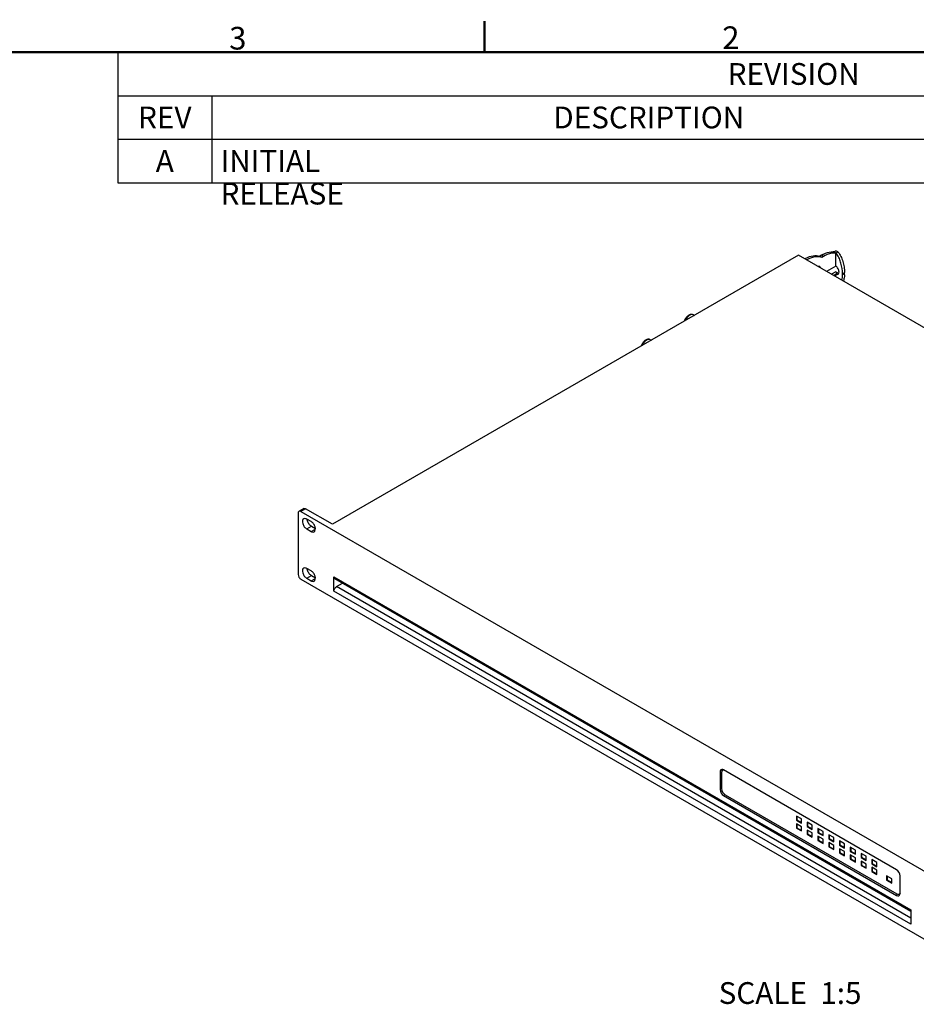
# Model space of a CAD drawing. Units: millimetres. Extents: x 23 to 1705, y 24 to 1097.
# Drawn here: x 1083 to 1459, y 683 to 1097 of the extents above; entities that cross this region are included whole.
import ezdxf

# ---------------------------------------------------------------- set-up
doc = ezdxf.new("R2010")
doc.units = ezdxf.units.MM
doc.header["$LTSCALE"] = 94.996
doc.layers.get('0').update_dxf_attribs({"linetype": 'CONTINUOUS'})
for name, color, linetype in [('3_ALL_AXES', 7, 'CONTINUOUS'), ('3_AXES_OTHER', 7, 'CONTINUOUS'), ('7_ALL_ROUNDS', 7, 'CONTINUOUS')]:
    doc.layers.add(name, color=color, linetype=linetype)
doc.styles.get("Standard").update_dxf_attribs({"font": 'gothic.ttf'})
doc.styles.add('TEXTSTYLE_2', font='gothic.ttf')

msp = doc.modelspace()

# ---------------------------------------------------------------- linework, layer by layer
at = {"color": 2, "linetype": 'CONTINUOUS'}
for p, q in [((1124, 1083.54), (1691.66, 1083.54)), ((1124, 1083.54), (1124, 1028.67)), ((1124, 1065.25), (1691.66, 1065.25)), ((1163.5, 1065.25), (1163.5, 1028.67)), ((1124, 1046.96), (1691.66, 1046.96)), ((1124, 1028.67), (1691.66, 1028.67))]:
    msp.add_line(p, q, dxfattribs=at)
at = {"color": 7, "linetype": 'CONTINUOUS', "const_width": 1}
for points in [[(1277.98, 1083.99), (1277.98, 1096.69)], [(35.92, 1083.59), (1692, 1083.59)]]:
    msp.add_lwpolyline(points, dxfattribs=at)
at = {"layer": '3_ALL_AXES', "color": 7, "linetype": 'CONTINUOUS'}
for p, q in [((1365.81, 973.15), (1366.17, 972.94)), ((1347.71, 962.69), (1348.07, 962.49))]:
    msp.add_line(p, q, dxfattribs=at)
at = {"layer": '3_AXES_OTHER', "color": 7, "linetype": 'CONTINUOUS'}
for p, q in [((1409.92, 998.21), (1214.19, 885.18)), ((1657.32, 855.34), (1409.92, 998.21)), ((1424.63, 999.61), (1425.48, 1000.1)), ((1425.48, 999.12), (1424.63, 999.61)), ((1411.12, 761.35), (1408.97, 762.59)), ((1408.97, 762.59), (1408.97, 760.82)), ((1409.18, 762.47), (1409.18, 760.94)), ((1411.12, 759.57), (1411.12, 761.35)), ((1408.97, 760.82), (1409.18, 760.94)), ((1408.97, 760.82), (1411.12, 759.57)), ((1411.12, 758.08), (1408.97, 759.33)), ((1408.97, 759.33), (1408.97, 757.55)), ((1408.97, 757.55), (1409.18, 757.67)), ((1408.97, 757.55), (1411.12, 756.31)), ((1409.18, 760.94), (1411.12, 759.82)), ((1409.18, 759.21), (1409.18, 757.67)), ((1409.18, 757.67), (1411.12, 756.55)), ((1411.12, 756.31), (1411.12, 758.08)), ((1415.65, 758.74), (1413.49, 759.98)), ((1413.49, 759.98), (1413.49, 758.21)), ((1413.49, 758.21), (1413.7, 758.33)), ((1413.49, 758.21), (1415.65, 756.96)), ((1413.7, 759.86), (1413.7, 758.33)), ((1413.7, 758.33), (1415.65, 757.2)), ((1415.65, 756.96), (1415.65, 758.74)), ((1420.17, 756.12), (1418.02, 757.37)), ((1418.02, 757.37), (1418.02, 755.59)), ((1418.23, 757.25), (1418.23, 755.71)), ((1415.65, 755.47), (1413.49, 756.72)), ((1413.49, 756.72), (1413.49, 754.94)), ((1413.49, 754.94), (1413.7, 755.06)), ((1413.49, 754.94), (1415.65, 753.69)), ((1413.7, 756.6), (1413.7, 755.06)), ((1413.7, 755.06), (1415.65, 753.94)), ((1415.65, 753.69), (1415.65, 755.47)), ((1418.02, 755.59), (1418.23, 755.71)), ((1418.02, 755.59), (1420.17, 754.35)), ((1420.17, 752.86), (1418.02, 754.1)), ((1418.02, 754.1), (1418.02, 752.33)), ((1418.23, 755.71), (1420.17, 754.59)), ((1418.23, 753.98), (1418.23, 752.45)), ((1420.17, 754.35), (1420.17, 756.12)), ((1424.7, 753.51), (1422.54, 754.75)), ((1422.54, 754.75), (1422.54, 752.98)), ((1422.54, 752.98), (1422.75, 753.1)), ((1422.54, 752.98), (1424.7, 751.73)), ((1422.75, 754.63), (1422.75, 753.1)), ((1422.75, 753.1), (1424.7, 751.98)), ((1424.7, 751.73), (1424.7, 753.51)), ((1418.02, 752.33), (1418.23, 752.45)), ((1418.02, 752.33), (1420.17, 751.08)), ((1418.23, 752.45), (1420.17, 751.32)), ((1420.17, 751.08), (1420.17, 752.86)), ((1424.7, 750.24), (1422.54, 751.49)), ((1422.54, 751.49), (1422.54, 749.71)), ((1422.54, 749.71), (1422.75, 749.83)), ((1422.54, 749.71), (1424.7, 748.47)), ((1422.75, 751.37), (1422.75, 749.83)), ((1422.75, 749.83), (1424.7, 748.71)), ((1424.7, 748.47), (1424.7, 750.24)), ((1429.22, 750.9), (1427.07, 752.14)), ((1427.07, 752.14), (1427.07, 750.36)), ((1427.07, 750.36), (1427.28, 750.49)), ((1427.07, 750.36), (1429.22, 749.12)), ((1429.22, 747.63), (1427.07, 748.88)), ((1427.07, 748.88), (1427.07, 747.1)), ((1427.28, 752.02), (1427.28, 750.49)), ((1427.28, 750.49), (1429.22, 749.36)), ((1429.22, 749.12), (1429.22, 750.9)), ((1433.75, 748.28), (1431.59, 749.53)), ((1431.59, 749.53), (1431.59, 747.75)), ((1431.8, 749.41), (1431.8, 747.87)), ((1427.07, 747.1), (1427.28, 747.22)), ((1427.07, 747.1), (1429.22, 745.85)), ((1427.28, 748.75), (1427.28, 747.22)), ((1427.28, 747.22), (1429.22, 746.1)), ((1429.22, 745.85), (1429.22, 747.63)), ((1431.59, 747.75), (1431.8, 747.87)), ((1431.59, 747.75), (1433.75, 746.51)), ((1433.75, 745.02), (1431.59, 746.26)), ((1431.59, 746.26), (1431.59, 744.49)), ((1431.8, 747.87), (1433.75, 746.75)), ((1431.8, 746.14), (1431.8, 744.61)), ((1433.75, 746.51), (1433.75, 748.28)), ((1433.75, 743.24), (1433.75, 745.02)), ((1438.27, 745.67), (1436.12, 746.91)), ((1436.12, 746.91), (1436.12, 745.14)), ((1436.12, 745.14), (1436.33, 745.26)), ((1436.12, 745.14), (1438.27, 743.89)), ((1436.33, 746.79), (1436.33, 745.26)), ((1436.33, 745.26), (1438.27, 744.13)), ((1438.27, 743.89), (1438.27, 745.67)), ((1431.59, 744.49), (1431.8, 744.61)), ((1431.59, 744.49), (1433.75, 743.24)), ((1431.8, 744.61), (1433.75, 743.48)), ((1438.27, 742.4), (1436.12, 743.65)), ((1436.12, 743.65), (1436.12, 741.87)), ((1436.12, 741.87), (1436.33, 741.99)), ((1436.12, 741.87), (1438.27, 740.63)), ((1436.33, 743.53), (1436.33, 741.99)), ((1436.33, 741.99), (1438.27, 740.87)), ((1438.27, 740.63), (1438.27, 742.4)), ((1442.8, 743.06), (1440.64, 744.3)), ((1440.64, 744.3), (1440.64, 742.52)), ((1440.64, 742.52), (1440.85, 742.65)), ((1440.64, 742.52), (1442.8, 741.28)), ((1442.8, 739.79), (1440.64, 741.04)), ((1440.64, 741.04), (1440.64, 739.26)), ((1440.85, 744.18), (1440.85, 742.65)), ((1440.85, 742.65), (1442.8, 741.52)), ((1440.85, 740.91), (1440.85, 739.38)), ((1442.8, 741.28), (1442.8, 743.06)), ((1440.64, 739.26), (1440.85, 739.38)), ((1440.64, 739.26), (1442.8, 738.01)), ((1440.85, 739.38), (1442.8, 738.26)), ((1442.8, 738.01), (1442.8, 739.79)), ((1449.02, 736.2), (1446.87, 737.44)), ((1446.87, 737.44), (1446.87, 735.67)), ((1447.08, 737.32), (1447.08, 735.79)), ((1446.87, 735.67), (1447.08, 735.79)), ((1446.87, 735.67), (1449.02, 734.42)), ((1447.08, 735.79), (1449.02, 734.66)), ((1449.02, 734.42), (1449.02, 736.2))]:
    msp.add_line(p, q, dxfattribs=at)
at = {"layer": '7_ALL_ROUNDS', "color": 7, "linetype": 'CONTINUOUS'}
for p, q in [((1419.55, 998.24), (1418.78, 997.8)), ((1419.63, 997.31), (1418.78, 997.8)), ((1420.4, 997.75), (1419.63, 997.31)), ((1424.63, 999.61), (1424.46, 999.62)), ((1425.48, 999.12), (1425.3, 999.13)), ((1426.37, 999.58), (1425.48, 1000.1)), ((1425.48, 993.63), (1425.48, 999.12)), ((1425.52, 999.09), (1425.48, 999.12)), ((1425.48, 993.63), (1421.66, 991.43)), ((1425.48, 991.3), (1423.68, 990.26)), ((1425.48, 990.32), (1424.53, 989.77)), ((1425.48, 991.3), (1426.3, 990.82)), ((1425.48, 989.22), (1425.48, 990.32)), ((1428.35, 990.11), (1428.35, 990.41)), ((1429.2, 990.6), (1429.2, 990.9)), ((1199.77, 889.91), (1199.77, 864.05)), ((1202.08, 891.79), (1200.1, 890.65)), ((1200.9, 890.57), (1470.92, 734.63)), ((1214.19, 885.18), (1202.88, 891.71)), ((1205.2, 886.29), (1203.33, 887.37)), ((1203.33, 883.22), (1205.2, 882.14)), ((1205.31, 884.36), (1206.96, 883.41)), ((1205.2, 865.55), (1203.33, 866.63)), ((1200.9, 862.09), (1470.92, 706.15)), ((1203.33, 862.48), (1205.2, 861.4)), ((1205.31, 863.62), (1206.96, 862.67)), ((1214.76, 857.03), (1214.76, 863.1)), ((1215.09, 862.37), (1457.06, 722.63)), ((1215.89, 858.98), (1218.42, 860.45)), ((1378.08, 782.1), (1378.43, 781.94)), ((1451.02, 740.02), (1378.43, 781.94)), ((1376.93, 781.07), (1376.93, 773.75)), ((1377.59, 780.84), (1377.59, 774.13)), ((1378.43, 771.16), (1451.02, 729.24)), ((1379.09, 771.54), (1451.15, 729.93)), ((1452.51, 730.1), (1452.51, 737.43)), ((1452.51, 730.1), (1452.47, 729.72)), ((1457.06, 723.17), (1457.06, 717.09))]:
    msp.add_line(p, q, dxfattribs=at)
at = {"layer": '7_ALL_ROUNDS', "color": 9, "linetype": 'CONTINUOUS'}
for p, q in [((1420.4, 997.75), (1419.55, 998.24)), ((1425.3, 999.13), (1424.46, 999.62)), ((1425.52, 999.09), (1426.37, 999.58)), ((1425.46, 990.32), (1426.3, 990.82)), ((1428.35, 990.41), (1429.2, 990.9)), ((1428.35, 990.11), (1429.2, 990.6)), ((1202.88, 891.71), (1200.9, 890.57)), ((1203.33, 883.22), (1205.31, 884.36)), ((1205.2, 882.14), (1206.99, 883.18)), ((1203.33, 862.48), (1205.31, 863.62)), ((1205.2, 861.4), (1206.99, 862.44)), ((1214.76, 863.1), (1457.06, 723.17)), ((1457.06, 717.09), (1214.76, 857.03)), ((1457.06, 719.71), (1215.89, 858.98)), ((1377.59, 780.84), (1376.93, 781.07)), ((1377.59, 774.13), (1376.93, 773.75)), ((1379.09, 771.54), (1378.43, 771.16)), ((1451.15, 729.93), (1451.02, 729.24))]:
    msp.add_line(p, q, dxfattribs=at)
at = {"layer": '7_ALL_ROUNDS', "color": 7, "linetype": 'CONTINUOUS'}
for centre, radius, start, end in [((1426.08, 986.93), 13.06, 117.5203, 120.0208), ((1424.95, 992.87), 6.27, 86.7537, 92.5195), ((1418.93, 985.48), 12.95, 117.3738, 119.7381), ((1417.2, 993.09), 1.13, 16.0919, 21.1366), ((1417.54, 990.12), 10.8, 347.1813, 359.9615), ((1418.61, 990.6), 10.59, 356.9975, 0.0102)]:
    msp.add_arc(centre, radius, start, end, dxfattribs=at)
for centre, major_axis, ratio, start_param, end_param in [((1379.09, 779.06), (-1.75, 3.02), 0.419955, -0.45163, 0.628815), ((1379.75, 778.83), (-1.75, 3.02), 0.419955, 5.99594, 6.912), ((1379.09, 773.27), (-1.27, 2.2), 0.793528, 0.94138, 2.199241), ((1379.75, 773.65), (-1.27, 2.2), 0.793528, 0.94138, 2.199241), ((1450.35, 737.91), (-1.27, 2.2), 0.793528, -2.200213, -0.942352), ((1450.35, 732.12), (-1.75, 3.02), 0.419955, -3.770639, -2.689963), ((1450.48, 732.8), (-1.75, 3.02), 0.419955, -3.770639, -2.832958)]:
    msp.add_ellipse(centre, major_axis=major_axis, ratio=ratio, start_param=start_param, end_param=end_param, dxfattribs=at)
for points, knots in [([(1412.97, 996.98), (1413.93, 997.47), (1415.84, 998.19), (1417.91, 998.09), (1418.78, 997.8)], [0, 0, 0, 0, 0.542072, 1, 1, 1, 1]), ([(1417.7, 997.59), (1417.35, 997.58), (1415.83, 997.42), (1414.38, 996.82), (1413.35, 996.23)], [0, 0, 0, 0, 0.227838, 1, 1, 1, 1]), ([(1420.05, 998.51), (1420.42, 998.71), (1421.8, 999.35), (1423.35, 999.68), (1424.46, 999.62)], [0, 0, 0, 0, 0.275901, 1, 1, 1, 1]), ([(1423.75, 999.03), (1423.47, 998.98), (1422.3, 998.71), (1421.19, 998.21), (1420.4, 997.75)], [0, 0, 0, 0, 0.232913, 1, 1, 1, 1]), ([(1428.35, 990.41), (1428.35, 991.9), (1427.96, 994.1), (1427.06, 996.84), (1426.43, 998.13), (1425.99, 998.66)], [0, 0, 0, 0, 0.515543, 0.760136, 1, 1, 1, 1]), ([(1426.37, 999.58), (1426.7, 999.39), (1427.17, 998.75), (1427.86, 997.43), (1428.5, 995.61), (1429.02, 993.32), (1429.2, 991.72), (1429.2, 990.9)], [0, 0, 0, 0, 0.1227, 0.242514, 0.485663, 0.736298, 1, 1, 1, 1]), ([(1418.77, 993.42), (1418.64, 993.5), (1418.41, 993.54), (1418.21, 993.5), (1418.15, 993.49)], [0, 0, 0, 0, 0.724896, 1, 1, 1, 1]), ([(1426.89, 991.16), (1426.89, 991.64), (1426.56, 992.61), (1425.9, 993.38), (1425.48, 993.63)], [0, 0, 0, 0, 0.49944, 1, 1, 1, 1]), ([(1425.48, 990.32), (1425.56, 990.27), (1425.87, 990.12), (1426.26, 990.11), (1426.47, 990.23)], [0, 0, 0, 0, 0.295057, 1, 1, 1, 1]), ([(1426.47, 990.23), (1426.54, 990.27), (1426.81, 990.5), (1426.89, 990.88), (1426.89, 991.16)], [0, 0, 0, 0, 0.22101, 1, 1, 1, 1]), ([(1429.18, 990.04), (1429.17, 989.79), (1429.09, 988.88), (1428.9, 987.99), (1428.69, 987.37)], [0, 0, 0, 0, 0.28133, 1, 1, 1, 1]), ([(1365.81, 973.15), (1365.47, 973.34), (1364.58, 973.46), (1363.4, 972.85), (1362.46, 971.82), (1362.03, 970.95), (1361.89, 970.49)], [0, 0, 0, 0, 0.222308, 0.460903, 0.726394, 1, 1, 1, 1]), ([(1347.71, 962.69), (1347.37, 962.89), (1346.48, 963.01), (1345.3, 962.4), (1344.36, 961.37), (1343.93, 960.5), (1343.79, 960.04)], [0, 0, 0, 0, 0.222335, 0.460863, 0.726345, 1, 1, 1, 1]), ([(1200.1, 890.65), (1200.05, 890.61), (1199.83, 890.43), (1199.77, 890.13), (1199.77, 889.91)], [0, 0, 0, 0, 0.220859, 1, 1, 1, 1]), ([(1200.9, 890.57), (1200.83, 890.61), (1200.58, 890.73), (1200.27, 890.74), (1200.1, 890.65)], [0, 0, 0, 0, 0.294991, 1, 1, 1, 1]), ([(1202.08, 891.79), (1202.13, 891.82), (1202.4, 891.92), (1202.69, 891.82), (1202.88, 891.71)], [0, 0, 0, 0, 0.220838, 1, 1, 1, 1]), ([(1202.06, 887.49), (1201.79, 887.34), (1201.42, 886.6), (1201.63, 885.36), (1202.24, 884.13), (1202.94, 883.44), (1203.33, 883.22)], [0, 0, 0, 0, 0.183591, 0.43521, 0.728415, 1, 1, 1, 1]), ([(1203.33, 887.37), (1203.22, 887.43), (1202.83, 887.62), (1202.33, 887.64), (1202.06, 887.49)], [0, 0, 0, 0, 0.294989, 1, 1, 1, 1]), ([(1205.31, 884.36), (1205.18, 884.43), (1204.66, 884.81), (1204.24, 885.33), (1204, 885.77)], [0, 0, 0, 0, 0.22865, 1, 1, 1, 1]), ([(1206.47, 882.01), (1206.73, 882.17), (1207.1, 882.91), (1206.9, 884.14), (1206.28, 885.37), (1205.59, 886.06), (1205.2, 886.29)], [0, 0, 0, 0, 0.183591, 0.43521, 0.728415, 1, 1, 1, 1]), ([(1205.2, 882.14), (1205.31, 882.08), (1205.7, 881.89), (1206.2, 881.86), (1206.47, 882.01)], [0, 0, 0, 0, 0.294989, 1, 1, 1, 1]), ([(1202.06, 866.75), (1201.79, 866.6), (1201.42, 865.86), (1201.63, 864.63), (1202.24, 863.4), (1202.94, 862.71), (1203.33, 862.48)], [0, 0, 0, 0, 0.183591, 0.43521, 0.728415, 1, 1, 1, 1]), ([(1203.33, 866.63), (1203.22, 866.69), (1202.83, 866.88), (1202.33, 866.91), (1202.06, 866.75)], [0, 0, 0, 0, 0.294989, 1, 1, 1, 1]), ([(1205.31, 863.62), (1205.18, 863.7), (1204.66, 864.07), (1204.24, 864.6), (1204, 865.03)], [0, 0, 0, 0, 0.22865, 1, 1, 1, 1]), ([(1206.47, 861.28), (1206.73, 861.43), (1207.1, 862.17), (1206.9, 863.4), (1206.28, 864.64), (1205.59, 865.32), (1205.2, 865.55)], [0, 0, 0, 0, 0.183591, 0.43521, 0.728415, 1, 1, 1, 1]), ([(1199.77, 864.05), (1199.77, 863.66), (1200.03, 862.9), (1200.56, 862.28), (1200.9, 862.09)], [0, 0, 0, 0, 0.499974, 1, 1, 1, 1]), ([(1205.2, 861.4), (1205.31, 861.34), (1205.7, 861.15), (1206.2, 861.12), (1206.47, 861.28)], [0, 0, 0, 0, 0.294989, 1, 1, 1, 1]), ([(1215.09, 862.37), (1215.04, 862.4), (1214.82, 862.58), (1214.76, 862.88), (1214.76, 863.1)], [0, 0, 0, 0, 0.220859, 1, 1, 1, 1]), ([(1214.76, 857.03), (1214.76, 857.41), (1215.02, 858.18), (1215.55, 858.79), (1215.89, 858.98)], [0, 0, 0, 0, 0.499974, 1, 1, 1, 1])]:
    msp.add_open_spline(points, degree=3, knots=knots, dxfattribs=at)
for points in [[(1418.76, 997.52), (1418.41, 997.57), (1418.06, 997.59), (1417.7, 997.59)], [(1419.63, 997.31), (1419.35, 997.4), (1419.06, 997.47), (1418.76, 997.52)], [(1424.67, 999.13), (1424.36, 999.12), (1424.05, 999.08), (1423.75, 999.03)], [(1425.76, 998.92), (1425.69, 998.98), (1425.61, 999.04), (1425.52, 999.09)], [(1425.99, 998.66), (1425.92, 998.75), (1425.85, 998.84), (1425.76, 998.92)], [(1419.08, 993.06), (1419.02, 993.21), (1418.91, 993.34), (1418.77, 993.42)], [(1419.14, 992.92), (1419.12, 992.97), (1419.1, 993.02), (1419.08, 993.06)], [(1426.64, 990.67), (1426.52, 990.7), (1426.41, 990.76), (1426.3, 990.82)], [(1426.8, 990.63), (1426.74, 990.64), (1426.69, 990.65), (1426.64, 990.67)], [(1203.65, 886.6), (1203.59, 886.81), (1203.54, 887.03), (1203.52, 887.25)], [(1204, 885.77), (1203.86, 886.03), (1203.74, 886.31), (1203.65, 886.6)], [(1203.65, 865.86), (1203.59, 866.07), (1203.54, 866.29), (1203.52, 866.51)], [(1204, 865.03), (1203.86, 865.3), (1203.74, 865.57), (1203.65, 865.86)]]:
    msp.add_open_spline(points, degree=3, dxfattribs=at)
at = {"layer": '7_ALL_ROUNDS', "color": 9, "linetype": 'CONTINUOUS'}
for points, knots in [([(1365.81, 973.15), (1365.57, 973.29), (1364.87, 973.36), (1363.89, 972.85), (1362.98, 971.96), (1362.52, 971.17), (1362.33, 970.74)], [0, 0, 0, 0, 0.183161, 0.415098, 0.697007, 1, 1, 1, 1]), ([(1347.71, 962.69), (1347.47, 962.83), (1346.77, 962.9), (1345.79, 962.4), (1344.89, 961.51), (1344.42, 960.73), (1344.23, 960.3)], [0, 0, 0, 0, 0.183208, 0.415051, 0.696873, 1, 1, 1, 1])]:
    msp.add_open_spline(points, degree=3, knots=knots, dxfattribs=at)

# ---------------------------------------------------------------- texts
at = {"color": 2, "linetype": 'CONTINUOUS', "char_height": 9.53, "width": 7.3651, "attachment_point": 1, "style": 'TEXTSTYLE_2'}
for s, insert in [('3', (1170.8, 1094.17)), ('2', (1377.87, 1094.38))]:
    msp.add_mtext(s, dxfattribs=dict(at, insert=insert))
at = {"color": 2, "linetype": 'CONTINUOUS', "char_height": 9.144, "line_spacing_factor": 0.9, "style": 'TEXTSTYLE_2'}
for s, insert, width, attachment_point in [('REVISION', (1407.83, 1078.96), 56.1557, 2), ('REV', (1143.75, 1060.68), 23.5229, 2), ('                                                  DESCRIPTION', (1167.16, 1060.68), 256.8138, 1)]:
    msp.add_mtext(s, dxfattribs=dict(at, insert=insert, width=width, attachment_point=attachment_point))
at = {"color": 2, "linetype": 'CONTINUOUS', "line_spacing_factor": 0.9}
for s, insert, char_height, width, attachment_point in [('A', (1143.75, 1042.39), 9.14, 9.4159, 2), ('INITIAL RELEASE', (1167.16, 1042.39), 9.144, 92.2558, 1), ('SCALE  1:5', (1436.32, 692.79), 9.144, 63.6001, 3)]:
    msp.add_mtext(s, dxfattribs=dict(at, insert=insert, char_height=char_height, width=width, attachment_point=attachment_point))

doc.saveas('drawing.dxf')
